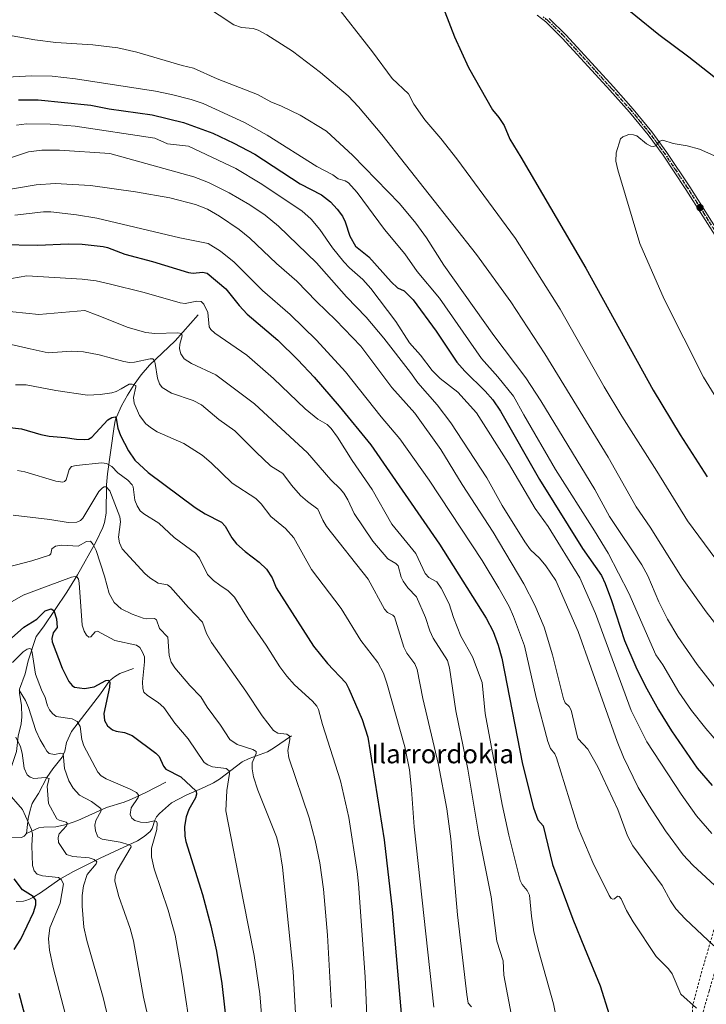
# Model space of a CAD drawing. Units: metres. Extents: x 654632 to 658084, y 4755622 to 4758013.
# Drawn here: x 656524 to 656814, y 4757376 to 4757792 of the extents above; entities that cross this region are included whole.
import ezdxf
from ezdxf.enums import TextEntityAlignment as Align

# ---------------------------------------------------------------- set-up
doc = ezdxf.new("R2010")
doc.units = ezdxf.units.M
doc.header["$MEASUREMENT"] = 0
for name, pattern in [('DGN Style 2', [1.648017, 0.98881, -0.659207]), ('DGN Style 4', [2.638475, 1.318413, -0.659207, 0.001648, -0.659207]), ('DGN Style 5', [1.153612, 0.494405, -0.659207])]:
    doc.linetypes.add(name, pattern=pattern)
for name, color, linetype, lineweight in [('Alambrada', 7, 'DGN Style 2', 0), ('Camino Cxs', 7, 'Continuous', 0), ('Camino eje', 30, 'DGN Style 4', 13), ('Corriente natural lineal', 142, 'Continuous', 13), ('Curva de nivel maestra', 30, 'Continuous', 30), ('Curva de nivel normal', 30, 'Continuous', 0), ('Punto de cota en terreno', 7, 'Continuous', 0), ('Ruta', 7, 'DGN Style 5', 30), ('Texto cartográfico', 7, 'Continuous', 0)]:
    doc.layers.add(name, color=color, linetype=linetype, lineweight=lineweight)
doc.styles.add('Style-Arial', font='txt')

# ---------------------------------------------------------------- blocks, each defined once
blk = doc.blocks.new('5PATER')
at = {"layer": 'Punto de cota en terreno', "linetype": 'Continuous', "lineweight": 0}
h = blk.add_hatch(color=51, dxfattribs=at)
edge = h.paths.add_edge_path()
edge.add_ellipse((0, 0), major_axis=(-0.11, -0.111), ratio=0.999422, start_angle=0, end_angle=360)

msp = doc.modelspace()

# ---------------------------------------------------------------- linework, layer by layer
at = {"layer": 'Alambrada', "color": 7, "linetype": 'DGN Style 2', "lineweight": 0}
for points in [[(656913.9801, 4757622.0401, 1458.2737), (656896.4201, 4757583.4901, 1457.444), (656872.5101, 4757534.0601, 1448.4196), (656839.3201, 4757472.8301, 1430.7693), (656832.3001, 4757457.6501, 1425.7566), (656812.3601, 4757389.6001, 1407.8742), (656808.4801, 4757374.9801, 1404.8963), (656806.8701, 4757340.7301, 1401.1904), (656805.8601, 4757311.1701, 1398.7439), (656804.1201, 4757261.0801, 1393.2598), (656803.4101, 4757241.5501, 1391.3321), (656802.4801, 4757214.1001, 1388.729), (656797.5501, 4757134.0101, 1379.0483), (656793.4701, 4757062.4701, 1370.6043)], [(656793.4701, 4757062.4701, 1370.6043), (656798.4101, 4757062.3801, 1369.8651), (656799.7601, 4757090.8801, 1373.1932), (656800.8801, 4757116.9301, 1376.3029), (656802.4201, 4757144.3801, 1379.9057), (656803.9201, 4757173.9601, 1383.7706), (656805.5601, 4757205.7301, 1387.5245), (656807.5701, 4757241.8101, 1391.0085), (656809.2101, 4757261.4201, 1392.9924), (656810.8601, 4757311.2601, 1398.6943), (656812.8901, 4757372.3801, 1404.9898), (656815.4101, 4757381.1601, 1406.3978), (656825.2801, 4757414.3401, 1413.2425), (656833.8201, 4757440.4401, 1421.1961), (656844.7301, 4757469.5101, 1430.6364), (656866.6401, 4757508.0001, 1442.2178), (656888.8501, 4757556.9101, 1453.5903), (656918.3201, 4757620.2401, 1458.168)]]:
    msp.add_polyline3d(points, dxfattribs=at)
at = {"layer": 'Camino Cxs', "color": 7, "linetype": 'Continuous', "lineweight": 0}
for points in [[(656819.9001, 4757697.4901, 1457.6884), (656805.5401, 4757719.9501, 1456.0986), (656795.9501, 4757734.4601, 1455.025), (656789.6401, 4757743.0801, 1454.4654), (656781.7501, 4757752.6701, 1454.0169), (656773.4601, 4757762.0001, 1453.5522), (656753.5101, 4757783.8701, 1452.3591), (656746.4301, 4757790.8301, 1451.9449), (656742.8101, 4757793.6901, 1451.7537)], [(656819.9001, 4757697.4901, 1457.6884), (656805.5401, 4757719.9501, 1456.0986), (656795.9501, 4757734.4601, 1455.025), (656789.6401, 4757743.0801, 1454.4654), (656781.7501, 4757752.6701, 1454.0169), (656773.4601, 4757762.0001, 1453.5522), (656753.5101, 4757783.8701, 1452.3591), (656746.4301, 4757790.8301, 1451.9449), (656742.8101, 4757793.6901, 1451.7537)], [(656747.7501, 4757792.3301, 1451.8958), (656754.9501, 4757785.2501, 1452.3365), (656774.9401, 4757763.3401, 1453.503), (656783.2701, 4757753.9701, 1453.9519), (656791.2201, 4757744.3001, 1454.4007), (656797.5901, 4757735.6001, 1454.9562), (656807.2201, 4757721.0501, 1456.0613), (656821.5701, 4757698.5901, 1457.6793)], [(656747.7501, 4757792.3301, 1451.8958), (656754.9501, 4757785.2501, 1452.3365), (656774.9401, 4757763.3401, 1453.503), (656783.2701, 4757753.9701, 1453.9519), (656791.2201, 4757744.3001, 1454.4007), (656797.5901, 4757735.6001, 1454.9562), (656807.2201, 4757721.0501, 1456.0613), (656821.5701, 4757698.5901, 1457.6793)]]:
    msp.add_polyline3d(points, dxfattribs=at)
at = {"layer": 'Camino eje', "color": 30, "linetype": 'DGN Style 4', "lineweight": 13}
msp.add_polyline3d([(656820.7351, 4757698.0401, 1457.6826), (656813.5551, 4757709.2701, 1456.9878), (656806.3801, 4757720.5001, 1456.0759), (656801.5851, 4757727.7551, 1455.4838), (656796.7701, 4757735.0301, 1454.9855), (656790.4301, 4757743.6901, 1454.4327), (656786.4551, 4757748.5251, 1454.1998), (656782.5101, 4757753.3201, 1453.9821), (656774.2001, 4757762.6701, 1453.5259), (656754.2301, 4757784.5601, 1452.3464), (656747.0901, 4757791.5801, 1451.9157), (656745.2801, 4757793.0101, 1451.826)], dxfattribs=at)
at = {"layer": 'Corriente natural lineal', "color": 142, "linetype": 'Continuous', "lineweight": 13}
for points in [[(656599.4001, 4757667.0001, 1394.0034), (656589.6901, 4757655.9601, 1389.617), (656578.9201, 4757645.7501, 1385.2438), (656575.2801, 4757641.6901, 1383.3134), (656572.3901, 4757637.5201, 1380.8348), (656569.5301, 4757633.0101, 1379.5978), (656567.0701, 4757628.5101, 1378.1623), (656564.9401, 4757623.7801, 1376.448), (656564.4201, 4757622.2701, 1375.8191), (656563.8701, 4757619.8701, 1375.0982), (656561.0601, 4757599.8501, 1369.0816), (656560.6701, 4757595.2301, 1366.581), (656560.5801, 4757583.2101, 1363.7456), (656559.8601, 4757579.2001, 1363.0225), (656559.0701, 4757577.0701, 1362.5608), (656556.1401, 4757570.9901, 1360.8619), (656548.4001, 4757557.1801, 1356.4593), (656543.8601, 4757549.8701, 1353.9345), (656534.1001, 4757535.0901, 1349.1343), (656531, 4757531, 1348.0054)], [(656531, 4757531, 1348.0054), (656527.5633, 4757520.7474, 1344.4398), (656526.2886, 4757515.2646, 1343.2131), (656523.8938, 4757508.8448, 1341.4085), (656523.8611, 4757507.1511, 1340.8638), (656524.8269, 4757501.9417, 1339.6906), (656524.9139, 4757497.0523, 1338.5947), (656524.627, 4757494.1766, 1337.7981), (656523.3163, 4757488.8789, 1336.2674), (656522.6699, 4757482.4688, 1334.5234), (656520.2839, 4757475.2795, 1332.7787), (656517.5895, 4757470.0783, 1330.7577), (656517.212, 4757466.0441, 1329.8656), (656518.0374, 4757460.8915, 1329.0256), (656517.9286, 4757459.2263, 1328.5629), (656515.6395, 4757454.0846, 1327.3152), (656514.5106, 4757445.8671, 1325.1991)], [(656572.0401, 4757517.5601, 1352.4279), (656566.2901, 4757515.4101, 1351.4903), (656564.0901, 4757514.0601, 1351.0077), (656561.9901, 4757512.3101, 1350.3185), (656558.1601, 4757506.9001, 1349.4619), (656545.8501, 4757490.8801, 1343.7189), (656543.7201, 4757486.2801, 1342.2387), (656543.0801, 4757482.6401, 1341.096), (656542.0101, 4757480.1201, 1340.2518), (656538.0101, 4757475.1201, 1338.5367), (656535.5101, 4757471.4501, 1336.9226), (656531.9001, 4757464.7401, 1333.6743), (656530.0601, 4757461.9301, 1332.7016), (656529.3001, 4757460.4401, 1332.2273), (656528.3601, 4757457.6901, 1331.2239), (656527.5401, 4757454.1001, 1330.2968), (656526.8701, 4757447.8701, 1328.8888)], [(656638.8401, 4757489.0601, 1365.5929), (656631.2601, 4757483.8201, 1363.1236), (656628.8101, 4757482.3401, 1362.2089), (656621.0401, 4757479.5601, 1359.3753), (656618.0001, 4757478.0901, 1357.6641), (656608.4101, 4757470.7701, 1353.7607), (656605.8701, 4757469.2101, 1352.5839), (656602.1201, 4757467.3301, 1351.161), (656594.4001, 4757464.0301, 1349.1352), (656588.2001, 4757460.7201, 1347.1717), (656583.0901, 4757456.3101, 1345.8596), (656581.8501, 4757454.8701, 1345.5442), (656581.1401, 4757453.4701, 1345.3689), (656579.9901, 4757449.8501, 1344.7251), (656579.1301, 4757448.6301, 1344.3283), (656576.6301, 4757446.5801, 1343.3857), (656573.7401, 4757444.6701, 1342.2256), (656557.9801, 4757437.3101, 1336.6983), (656546.7701, 4757431.7601, 1332.8511), (656541.0101, 4757428.5101, 1330.8014), (656532.8401, 4757422.7001, 1327.1927), (656529.5901, 4757420.7101, 1325.6373), (656528.1001, 4757419.9901, 1324.8924), (656526.6301, 4757419.4601, 1324.0925), (656525.5401, 4757419.2501, 1323.5496), (656522.4401, 4757419.0301, 1322.2287)], [(656585.7201, 4757469.5001, 1348.1776), (656577.2901, 4757465.1601, 1345.4778), (656571.2801, 4757462.3401, 1344.2832), (656568.1001, 4757461.0501, 1343.5765), (656560.6801, 4757458.8301, 1341.153), (656548.5901, 4757453.2301, 1336.8091), (656543.7601, 4757451.6701, 1335.4987), (656539.2601, 4757450.6501, 1334.0343), (656534.2001, 4757450.4901, 1332.2569), (656532.1001, 4757450.1901, 1331.4395), (656526.8701, 4757447.8701, 1328.8888)], [(656526.8701, 4757447.8701, 1328.8888), (656525.8801, 4757446.6201, 1328.345), (656524.6901, 4757446.0601, 1327.8162), (656514.5106, 4757445.8671, 1325.1991)]]:
    msp.add_polyline3d(points, dxfattribs=at)
at = {"layer": 'Curva de nivel maestra', "color": 30, "linetype": 'Continuous', "lineweight": 30, "flags": 128}
for points, elevation in [([(656825.33, 4757761.3501), (656806.82, 4757775.9301), (656794.14, 4757785.4301), (656774.78, 4757801.2401)], 1450), ([(656703.66, 4757795.0801), (656707.78, 4757784.5101), (656713.74, 4757771.5701), (656723.8, 4757753.7301), (656726.52, 4757750.4901), (656728.78, 4757747.0701), (656731.12, 4757741.2401), (656735.81, 4757733.6301), (656763.33, 4757686.7301), (656791.75, 4757635.2301), (656803.26, 4757616.2301), (656814.62, 4757598.5801)], 1450), ([(656523.52, 4757757.8501), (656531.79, 4757757.9101), (656554.09, 4757755.7001), (656561.87, 4757754.0801), (656580.03, 4757751.6101), (656593.23, 4757748.3501), (656605.66, 4757743.7601), (656614.55, 4757739.6001), (656623.39, 4757734.9001), (656642.49, 4757722.4101), (656651.62, 4757717.6901), (656655.31, 4757714.7201), (656658.26, 4757711.6301), (656660.45, 4757708.6601), (656661.54, 4757706.3301), (656663.54, 4757700.3201), (656666.01, 4757696.0601), (656671.55, 4757691.5601), (656681.02, 4757680.9501), (656683.74, 4757678.5001), (656686.56, 4757677.1101), (656690.28, 4757673.3301), (656700.08, 4757660.0601), (656708.84, 4757647.0601), (656712.17, 4757643.2701), (656720.82, 4757634.8101), (656723.95, 4757631.0401), (656727.2, 4757626.3501), (656743.7, 4757597.3601), (656761.91, 4757568.2001), (656769.95, 4757556.8001), (656771.54, 4757553.4301), (656774.2, 4757546.2601), (656779.63, 4757529.3901), (656784.44, 4757518.1801), (656788.4, 4757510.1901), (656794.04, 4757500.1301), (656799.57, 4757491.1701), (656810.4, 4757475.4001), (656816.65, 4757468.1001)], 1425), ([(656515.58, 4757696.7501), (656531.68, 4757696.4401), (656544.48, 4757697.0301), (656550.37, 4757696.9101), (656559.26, 4757695.9301), (656561.05, 4757695.5401), (656568.43, 4757692.7101), (656580.12, 4757689.5601), (656595.34, 4757684.9101), (656597.34, 4757684.6301), (656601.22, 4757685.0701), (656603.31, 4757684.5901), (656611.07, 4757678.0701), (656616.78, 4757670.9201), (656620.2, 4757667.2501), (656633.11, 4757656.3301), (656641.57, 4757648.0501), (656648.42, 4757640.7101), (656659.01, 4757628.4801), (656672.4, 4757612.1401), (656701.41, 4757570.1501), (656721.22, 4757538.8301), (656724.15, 4757533.1301), (656726.28, 4757527.4401), (656727.76, 4757521.9101), (656736.6, 4757477.0901), (656741.25, 4757458.6801), (656742.98, 4757453.6001), (656745.26, 4757450.9701), (656749.28, 4757434.7201), (656757.83, 4757411.6301), (656762.76, 4757399.4901), (656769.35, 4757383.4501), (656773.12, 4757371.3101)], 1400), ([(656503.57, 4757621.2301), (656524.7, 4757618.8501), (656532.95, 4757616.4001), (656536.41, 4757615.7001), (656543.28, 4757615.2301), (656547.94, 4757614.4101), (656551.56, 4757614.3001), (656553.04, 4757614.4901), (656554.49, 4757615.2601), (656561.29, 4757622.6401), (656562.88, 4757623.6601), (656564.38, 4757623.8501), (656564.78, 4757623.2501), (656565.52, 4757619.1301), (656566.57, 4757615.9901), (656569.96, 4757609.5201), (656572.67, 4757605.5801), (656578.31, 4757600.3601), (656598.18, 4757585.6101), (656602.35, 4757582.8801), (656609.35, 4757579.3301), (656610.81, 4757577.7501), (656613.61, 4757572.7001), (656615.67, 4757570.1601), (656619.24, 4757567.0201), (656625.2, 4757562.4701), (656628.36, 4757559.4901), (656630.66, 4757555.8401), (656632.37, 4757551.6001), (656648.26, 4757527.0001), (656654.09, 4757519.6901), (656661.9, 4757511.4301), (656663.16, 4757508.9201), (656668.77, 4757496.0201), (656671.1, 4757488.5101), (656678.11, 4757445.1501), (656681.49, 4757415.6101), (656685.67, 4757366.8301)], 1375), ([(656520.47, 4757530.3301), (656525.73, 4757534.9801), (656531.2, 4757538.4301), (656534.7, 4757541.9201), (656537.27, 4757542.7001), (656538.45, 4757542.1001), (656539.56, 4757538.5101), (656539.83, 4757534.9201), (656538.1, 4757532.6601), (656537.63, 4757530.2601), (656537.79, 4757528.7401), (656541.92, 4757517.6701), (656544.83, 4757512.1001), (656546.13, 4757510.3701), (656547.18, 4757509.6501), (656551.43, 4757509.1301), (656555.49, 4757509.7701), (656560.4, 4757512.4601), (656561.73, 4757512.5501), (656562.13, 4757511.7201), (656562.02, 4757509.6101), (656559.57, 4757498.5801), (656559.88, 4757495.5901), (656561.11, 4757493.3701), (656563.27, 4757491.6201), (656564.72, 4757491.0201), (656568.24, 4757490.4701), (656571.58, 4757489.1601), (656581.57, 4757481.6901), (656582.89, 4757480.3201), (656584.8, 4757476.2201), (656585.74, 4757475.0501), (656592.12, 4757471.7801), (656598.57, 4757465.7001), (656598.7, 4757464.4701), (656598.26, 4757462.9101), (656595.49, 4757457.8801), (656594.35, 4757454.8701), (656593.7, 4757450.7001), (656593.85, 4757446.6701), (656594.27, 4757444.4601), (656601.21, 4757422.0401), (656604.86, 4757408.7101), (656607.25, 4757398.0801), (656609.49, 4757384.4401), (656616.78, 4757319.3201)], 1350), ([(656521.62, 4757398.7101), (656524.52, 4757403.1501), (656529.87, 4757414.4101), (656530.79, 4757417.5801), (656530.78, 4757419.6401), (656529.73, 4757421.1201), (656525.12, 4757424.0601), (656521.64, 4757428.5701)], 1325), ([(656571.82, 4757053.1201), (656569.96, 4757060.8701), (656570.93, 4757068.0001), (656570.7, 4757074.6201), (656571.42, 4757093.5901), (656570.1, 4757110.3301), (656570.68, 4757127.3401), (656568.7, 4757133.4701), (656565.75, 4757155.3201), (656563.03, 4757171.5401), (656560.65, 4757182.9701), (656554.98, 4757231.9501), (656551.26, 4757254.7701), (656549.59, 4757268.5801), (656544.26, 4757297.4901), (656535.99, 4757333.9901), (656523.8, 4757380.2201)], 1325)]:
    msp.add_lwpolyline(points, dxfattribs=dict(at, elevation=elevation))
at = {"layer": 'Curva de nivel normal', "color": 30, "linetype": 'Continuous', "lineweight": 0, "flags": 128}
for points, elevation in [([(656656.38, 4757799.56), (656673.1, 4757778.23), (656681.39, 4757766.92), (656688.37, 4757760.48), (656690.54, 4757756.1), (656695.26, 4757749.49), (656702.03, 4757741.49), (656708.74, 4757732.92), (656733.53, 4757699.27), (656752.49, 4757669.37), (656771.11, 4757636.62), (656778.5, 4757624.22), (656793.33, 4757600.95), (656806.22, 4757579.99), (656818.23, 4757563.69)], 1445), ([(656602.16, 4757797.82), (656614.48, 4757789.53), (656617.69, 4757788.48), (656622.73, 4757787.98), (656624.75, 4757787.29), (656628.52, 4757785.3), (656639.28, 4757778.44), (656651.13, 4757769.5), (656662.81, 4757759.59), (656667.18, 4757754.92), (656677.13, 4757743.22), (656717.08, 4757692.49), (656731.61, 4757672.5), (656746.02, 4757650.58), (656772.8, 4757606.86), (656784.57, 4757585.87), (656790.47, 4757577.3), (656804.07, 4757555.76), (656814.13, 4757541.43), (656823.27, 4757529.79)], 1440), ([(656518.4, 4757785.39), (656530.41, 4757783.26), (656539.22, 4757782.11), (656554.92, 4757781.08), (656565.44, 4757779.8), (656573.46, 4757778.04), (656592.61, 4757772.38), (656597.48, 4757771.25), (656607.52, 4757766.81), (656624.49, 4757760.12), (656630.11, 4757757.06), (656634.63, 4757755.26), (656642.61, 4757751.41), (656653.65, 4757744.61), (656664.86, 4757734.35), (656684.56, 4757714.06), (656691.49, 4757705.75), (656696.01, 4757699.59), (656703.32, 4757687.97), (656724.43, 4757658.34), (656737.95, 4757640.37), (656744.31, 4757630.65), (656767.09, 4757593.23), (656773.34, 4757581.82), (656786.96, 4757561.4), (656789.53, 4757556.67), (656794.22, 4757545.72), (656797.78, 4757538.38), (656802.22, 4757531.04), (656810.43, 4757519.26), (656820.34, 4757506.36)], 1435), ([(656819.46, 4757485.94), (656814.09, 4757492.13), (656808.02, 4757499.85), (656802.67, 4757507.55), (656795.92, 4757519.08), (656792.97, 4757523.35), (656781.44, 4757549.32), (656772.71, 4757566.24), (656767.02, 4757575.74), (656750.51, 4757601.71), (656737.05, 4757624.76), (656732.72, 4757632.58), (656726.14, 4757640.85), (656719.23, 4757648.57), (656701.42, 4757674.02), (656692.06, 4757685.33), (656686.81, 4757692.82), (656678.16, 4757703.08), (656666.71, 4757718.66), (656662.93, 4757722.79), (656661.6, 4757723.71), (656658.67, 4757724.53), (656656.42, 4757726.16), (656649.61, 4757729.77), (656628.64, 4757743), (656618.96, 4757748.32), (656601.51, 4757756.41), (656596.54, 4757758.08), (656588.23, 4757760.1), (656581.35, 4757761.52), (656547.6, 4757766.74), (656537.72, 4757767.85), (656528.99, 4757768.04), (656516.23, 4757767.4)], 1430), ([(656522.62, 4757747.21), (656526.92, 4757747.77), (656536.83, 4757747.66), (656547.38, 4757746.81), (656581.19, 4757741.64), (656586.42, 4757739.33), (656595.39, 4757738.24), (656615.43, 4757728.84), (656625.58, 4757722.65), (656643.21, 4757710.93), (656647.24, 4757707.42), (656650.91, 4757703.03), (656656.25, 4757695.39), (656661.04, 4757689.49), (656663.46, 4757686.89), (656669.01, 4757682), (656672.42, 4757678.09), (656683.04, 4757664.19), (656688.72, 4757655.25), (656693.49, 4757650.03), (656698.4, 4757643.43), (656701.79, 4757640.12), (656709.18, 4757634.28), (656717.16, 4757625.6), (656730.6, 4757604.35), (656741.88, 4757585.18), (656747.33, 4757577.54), (656760.79, 4757555.82), (656767.34, 4757540.77), (656782.5, 4757499.72), (656789.12, 4757486.61), (656803.67, 4757464.38), (656810.03, 4757455.26), (656816.54, 4757447.73)], 1420), ([(656829.49, 4757613.94), (656813.08, 4757640.74), (656796.39, 4757673.65), (656786.15, 4757697.17), (656776.81, 4757728.3), (656776.05, 4757732.03), (656776.11, 4757735.48), (656777.95, 4757741.45), (656778.98, 4757742.3), (656781.45, 4757743.18), (656783.52, 4757743.16), (656784.87, 4757742.62), (656789.02, 4757739.36), (656790.85, 4757738.35), (656792.01, 4757738.12), (656793.06, 4757738.61), (656794.56, 4757740.41), (656795.92, 4757740.81), (656800.28, 4757739.5), (656806.13, 4757738.49), (656811.41, 4757737.05), (656819.96, 4757733.23)], 1455), ([(656520.48, 4757733.52), (656527.76, 4757735.88), (656533.3, 4757736.59), (656540.85, 4757736.58), (656562.16, 4757735.26), (656597.62, 4757725.28), (656603.87, 4757722.94), (656612.51, 4757718.58), (656621.33, 4757713.5), (656627.76, 4757709.18), (656633.39, 4757704.51), (656649.45, 4757688.95), (656662.14, 4757674.65), (656670.47, 4757666.07), (656677.9, 4757657.21), (656689.13, 4757642.63), (656692.35, 4757638.33), (656700.49, 4757628.94), (656706.18, 4757621.42), (656721.45, 4757598.06), (656727.99, 4757586.4), (656737.46, 4757571.11), (656739.9, 4757567.72), (656743.71, 4757564.13), (656746.44, 4757560.94), (656750.65, 4757554.75), (656760.05, 4757533.23), (656776.58, 4757486.62), (656779.2, 4757480.08), (656785.4, 4757467.25), (656789.89, 4757459.73), (656797.03, 4757448.95), (656804.39, 4757438.79), (656808.51, 4757434.41), (656817.8, 4757425.87)], 1415), ([(656507.54, 4757718.08), (656530.99, 4757721.96), (656538.94, 4757722.49), (656553.99, 4757721.65), (656572.91, 4757718.98), (656587.48, 4757716.4), (656598.32, 4757713.63), (656603.43, 4757711.61), (656608.48, 4757708.7), (656616.71, 4757703.1), (656621.26, 4757699.46), (656632.5, 4757688.66), (656641.1, 4757681.26), (656649.44, 4757672.59), (656657.6, 4757664.82), (656668.22, 4757653.73), (656681.36, 4757636.27), (656690.96, 4757625.49), (656701.95, 4757610.17), (656711.07, 4757595.24), (656724.16, 4757575.18), (656737.1, 4757553.34), (656741.76, 4757544.3), (656745.66, 4757535), (656749.19, 4757523.25), (656753.89, 4757504.69), (656754.58, 4757503.04), (656756.22, 4757501.54), (656757.08, 4757499.97), (656759.74, 4757488.46), (656760.05, 4757487.79), (656764.2, 4757483.46), (656768.36, 4757476), (656776.88, 4757457.97), (656780.86, 4757446.78), (656783.24, 4757442.59), (656795.54, 4757425.76), (656799.05, 4757419.38), (656801.32, 4757416.02), (656805.25, 4757411.73), (656817.4, 4757400.26)], 1410), ([(656810.04, 4757374.04), (656803.5, 4757379.88), (656799.8, 4757388.53), (656798.24, 4757390.6), (656792.98, 4757395.85), (656783.3, 4757410.53), (656780.53, 4757415.32), (656778.2, 4757420.16), (656777.4, 4757421.17), (656776.65, 4757421.33), (656775.41, 4757420.16), (656774.76, 4757420.04), (656774.07, 4757420.39), (656773.13, 4757421.56), (656766.31, 4757435.59), (656760.05, 4757450.13), (656750.93, 4757479.84), (656750.14, 4757481.52), (656748.41, 4757483.76), (656747.32, 4757486.63), (656742.31, 4757505.24), (656737.32, 4757527.09), (656732.67, 4757539.56), (656730.84, 4757543.68), (656726.55, 4757551.55), (656719.53, 4757563.12), (656697.02, 4757597.18), (656684.7, 4757614.59), (656676.83, 4757623.94), (656661.72, 4757642.94), (656649.48, 4757656.37), (656638.39, 4757667.14), (656626.57, 4757677.33), (656614.64, 4757689.34), (656608.89, 4757693.91), (656603.68, 4757697.11), (656591.72, 4757699.63), (656556.63, 4757707.84), (656548.07, 4757709.35), (656537.18, 4757710.51), (656534, 4757710.53), (656521.97, 4757709.11)], 1405), ([(656751.4, 4757367.23), (656749.65, 4757375.78), (656743.44, 4757397.93), (656741.4, 4757406.29), (656740.29, 4757412.9), (656739.45, 4757421.78), (656738.58, 4757423.73), (656736.42, 4757426.29), (656735.62, 4757427.97), (656730.76, 4757447.12), (656728.01, 4757460.07), (656720.73, 4757498.51), (656719.45, 4757511.59), (656715.35, 4757522.53), (656710.45, 4757531.16), (656707.35, 4757539.12), (656705.58, 4757544.86), (656702.14, 4757551.53), (656700.36, 4757554.19), (656696.96, 4757555.99), (656695.38, 4757557.66), (656691.44, 4757566.11), (656681.33, 4757578.48), (656673, 4757593.13), (656664.59, 4757605.43), (656658.38, 4757615.36), (656655.66, 4757619.02), (656653.92, 4757620.69), (656650, 4757622.99), (656644.63, 4757627.31), (656631.29, 4757640.1), (656619.94, 4757650.04), (656606.44, 4757659.31), (656604.8, 4757660.78), (656604.15, 4757662), (656603.55, 4757668.03), (656601.81, 4757671.56), (656600.65, 4757672.7), (656598.92, 4757672.74), (656593.9, 4757671.87), (656591.77, 4757672.1), (656576.56, 4757676.52), (656561.79, 4757680.16), (656556.28, 4757681.38), (656550.44, 4757682.14), (656527.05, 4757683.52), (656520.52, 4757682.31)], 1395), ([(656515.46, 4757668.85), (656532.03, 4757667.16), (656551.58, 4757668.82), (656556.7, 4757666.85), (656569.89, 4757661.72), (656577.28, 4757659.55), (656581.18, 4757659.18), (656590.85, 4757659.43), (656592.42, 4757659.08), (656592.66, 4757658.21), (656591.65, 4757654.67), (656591.55, 4757652.64), (656592.12, 4757650.55), (656593.56, 4757648.45), (656596.55, 4757646.5), (656606.9, 4757641.67), (656623.24, 4757629.41), (656645.63, 4757608.72), (656655.49, 4757597.34), (656659.52, 4757593.47), (656661, 4757591.64), (656662.77, 4757588.83), (656665.34, 4757583.08), (656673.3, 4757571.42), (656679.56, 4757563.95), (656683.04, 4757561.88), (656684.04, 4757560.93), (656685.28, 4757556.21), (656686.04, 4757554.43), (656688.04, 4757551.62), (656691.7, 4757547.79), (656695.54, 4757539.14), (656697.41, 4757533.39), (656698.74, 4757530.31), (656704.78, 4757520.96), (656705.65, 4757517.8), (656708.3, 4757499.7), (656713.42, 4757474.94), (656718.07, 4757447.08), (656723.36, 4757420.97), (656725.66, 4757402.36), (656728.33, 4757394.02), (656728.59, 4757387.98), (656732.32, 4757368.61)], 1390), ([(656520.34, 4757654.49), (656528.49, 4757652.69), (656536.02, 4757650.97), (656545.86, 4757651.64), (656550.97, 4757651.41), (656557.53, 4757650.14), (656568, 4757647.25), (656570.36, 4757646.86), (656572.46, 4757646.95), (656579.2, 4757648.45), (656580.3, 4757648.37), (656580.98, 4757647.54), (656581.32, 4757646.42), (656582.21, 4757640.27), (656583.12, 4757637.85), (656584.21, 4757636.25), (656588.15, 4757633.87), (656597.26, 4757630.78), (656600.86, 4757628.96), (656608.21, 4757622.8), (656614.98, 4757617.96), (656624, 4757608.93), (656629.96, 4757603.26), (656635.16, 4757599.98), (656638.86, 4757595.03), (656642.74, 4757590.66), (656645.59, 4757588.08), (656649.99, 4757584.82), (656652.07, 4757580.19), (656653.64, 4757577.58), (656671.3, 4757555.28), (656678.21, 4757542.57), (656679.52, 4757541.16), (656681.76, 4757540.02), (656682.41, 4757539.37), (656686.35, 4757526.51), (656687.71, 4757524.02), (656690.99, 4757519.54), (656692.08, 4757517.09), (656694.43, 4757504.83), (656701.08, 4757476.77), (656704.61, 4757458.29), (656706.24, 4757445.5), (656709.1, 4757413.42), (656712.94, 4757379.72), (656713.59, 4757376.04), (656715.02, 4757374.56)], 1385), ([(656699.1, 4757374.36), (656690.78, 4757450.68), (656689.63, 4757466.46), (656688.72, 4757474.64), (656686.76, 4757484.4), (656679.25, 4757511.34), (656677.85, 4757515.61), (656675.43, 4757520.07), (656668.2, 4757529.35), (656659.94, 4757542.86), (656647.34, 4757559.36), (656639.84, 4757572.81), (656636.32, 4757576.77), (656630.09, 4757581.74), (656626.09, 4757587.12), (656623.81, 4757589.43), (656613.8, 4757595.87), (656604.98, 4757604.52), (656601.17, 4757607.7), (656593.44, 4757612.6), (656582.12, 4757617.62), (656579.73, 4757619.05), (656577.38, 4757620.97), (656574.6, 4757624.51), (656572.36, 4757629.64), (656572.1, 4757632.1), (656573.15, 4757636.55), (656573.04, 4757637.19), (656571.55, 4757637.73), (656570.28, 4757637.7), (656566.85, 4757635.78), (656564.76, 4757634.6), (656562.96, 4757634.03), (656558.01, 4757633.32), (656552.67, 4757633), (656539.33, 4757635.01), (656526.69, 4757637.45), (656522.29, 4757637.48)], 1380), ([(656523.09, 4757601.29), (656526.15, 4757600.68), (656539.28, 4757596.66), (656542.2, 4757596.33), (656542.94, 4757596.58), (656543.58, 4757597.29), (656544.85, 4757601.64), (656545.9, 4757602.85), (656547.88, 4757603.4), (656558.74, 4757604.53), (656560.65, 4757604.23), (656563, 4757602.97), (656565.52, 4757600.21), (656569.75, 4757597.08), (656571.53, 4757595.23), (656571.92, 4757594.35), (656572.73, 4757588.75), (656573.63, 4757586.32), (656574.93, 4757584.14), (656576.41, 4757582.85), (656582.87, 4757578.97), (656589.32, 4757572.97), (656598.26, 4757566.25), (656600.03, 4757564.18), (656603.43, 4757557.25), (656605.9, 4757554.72), (656608.63, 4757552.75), (656612.06, 4757550.36), (656614.76, 4757547.7), (656620.55, 4757538.42), (656628.14, 4757527.42), (656633.95, 4757518.21), (656636.9, 4757514.24), (656640.13, 4757510.69), (656647.76, 4757503.77), (656649.63, 4757501.62), (656650.31, 4757500.15), (656652.02, 4757493.91), (656659.64, 4757470.05), (656663.13, 4757454.59), (656666.61, 4757431.73), (656667.16, 4757426.47), (656670.09, 4757387.15), (656672.08, 4757337.65)], 1370), ([(656521.28, 4757582.32), (656536.7, 4757580.56), (656544.47, 4757579.29), (656548.15, 4757579.43), (656549.67, 4757580.09), (656550.64, 4757581.08), (656557.45, 4757592.33), (656558.97, 4757593.95), (656559.74, 4757594.33), (656560.5, 4757594.27), (656562.08, 4757592.68), (656566.33, 4757581.67), (656566.66, 4757579.55), (656565.83, 4757573.09), (656566.24, 4757570.66), (656567.36, 4757568.13), (656576.92, 4757557.76), (656579.05, 4757555.83), (656582.57, 4757553.61), (656586.42, 4757552.86), (656587.78, 4757551.96), (656595.29, 4757543.32), (656601.27, 4757537.18), (656602.99, 4757532.33), (656605.08, 4757528.46), (656619.52, 4757507.92), (656626.54, 4757497.47), (656631.26, 4757491.28), (656633.06, 4757490.26), (656636.85, 4757489.83), (656638.05, 4757488.93), (656638.2, 4757487.55), (656637.32, 4757482.84), (656637.74, 4757479.72), (656646.38, 4757454.44), (656648.93, 4757444.81), (656650.83, 4757435.39), (656652.41, 4757424.23), (656654.06, 4757404.87), (656655.76, 4757374.42)], 1365), ([(656515.49, 4757559.53), (656529.06, 4757562.99), (656536.58, 4757565.49), (656537.17, 4757566.03), (656537.59, 4757568.09), (656539.16, 4757569.3), (656541.79, 4757569.61), (656548.69, 4757569.25), (656552.2, 4757571.19), (656553.89, 4757571.36), (656555.12, 4757569.97), (656556.25, 4757567.4), (656559.85, 4757556.61), (656561.82, 4757549.22), (656563.99, 4757545.4), (656566.83, 4757542.77), (656571.6, 4757540.44), (656576.16, 4757538.8), (656577.72, 4757538.55), (656581, 4757538.68), (656581.8, 4757538.11), (656583.04, 4757534.45), (656586.67, 4757530.79), (656587.15, 4757523.02), (656588.01, 4757520.26), (656589.56, 4757517.83), (656595.86, 4757510.35), (656600.52, 4757505.55), (656603.21, 4757501.15), (656608.85, 4757493.57), (656612.88, 4757487.53), (656615.88, 4757485.48), (656622.55, 4757483.31), (656623.89, 4757482.41), (656623.97, 4757481.56), (656622.26, 4757477.7), (656622.21, 4757475.13), (656622.83, 4757471.71), (656624.67, 4757466.17), (656632.61, 4757446.35), (656633.88, 4757441.49), (656635.1, 4757433.6), (656639.63, 4757389.5), (656642.37, 4757338.99)], 1360), ([(656516.17, 4757543.24), (656525.44, 4757548.47), (656531.03, 4757550.58), (656545.93, 4757556.19), (656547.47, 4757556.4), (656548.25, 4757556.1), (656548.87, 4757555.24), (656549.16, 4757553.79), (656550.4, 4757535.92), (656551.28, 4757533.35), (656552.29, 4757531.62), (656553.27, 4757530.83), (656554.05, 4757530.89), (656555.96, 4757533.02), (656556.92, 4757533.33), (656564.23, 4757529.33), (656573.37, 4757527.34), (656574.72, 4757526.38), (656575.97, 4757524.46), (656576.69, 4757522.45), (656576.72, 4757520.38), (656575.96, 4757511.86), (656576.1, 4757509.06), (656576.5, 4757507.54), (656578.05, 4757506.13), (656582.52, 4757503.22), (656584.99, 4757501.02), (656589.51, 4757494.42), (656595.2, 4757487.8), (656601.92, 4757477.86), (656603.49, 4757476.76), (656605.46, 4757475.92), (656611.32, 4757475.25), (656612.59, 4757474.33), (656612.73, 4757473.13), (656611.49, 4757466.01), (656611.14, 4757457.44), (656618.54, 4757419.07), (656623.11, 4757396.24), (656625.46, 4757380.06), (656633.76, 4757277.7)], 1355), ([(656596.85, 4757360.02), (656592.5, 4757388.82), (656589.7, 4757404.85), (656586.81, 4757415.39), (656580.89, 4757432.81), (656579.71, 4757437.96), (656579.78, 4757441.65), (656581.99, 4757449.45), (656582.14, 4757452.1), (656581.77, 4757452.83), (656580.91, 4757453.2), (656577.72, 4757452.44), (656575.01, 4757452.55), (656572.7, 4757453.31), (656571.34, 4757454.3), (656570.74, 4757455.86), (656571.12, 4757458.68), (656574.09, 4757462.95), (656574.42, 4757463.89), (656573.33, 4757465.06), (656570.72, 4757466.55), (656560.56, 4757470.87), (656558.5, 4757472.21), (656556.96, 4757473.68), (656551.11, 4757484.91), (656550.33, 4757487.48), (656549.58, 4757492.96), (656548.34, 4757495.17), (656546.16, 4757496.22), (656539.38, 4757497.26), (656537.84, 4757498.46), (656536.62, 4757500), (656535.78, 4757501.7), (656534.77, 4757505.32), (656533.22, 4757508.51), (656530.74, 4757515.15), (656529.33, 4757524.28), (656528.78, 4757525.71), (656528.23, 4757526.02), (656527.18, 4757525.74), (656525.45, 4757524.55), (656521.02, 4757520.04)], 1345), ([(656523.77, 4757508.32), (656526.44, 4757504.05), (656527.7, 4757501), (656530.8, 4757491.35), (656532.63, 4757487.32), (656534.32, 4757484.61), (656535.41, 4757482.56), (656536.48, 4757481.64), (656538.69, 4757481.24), (656541.39, 4757481.8), (656542.35, 4757481.52), (656542.91, 4757475.32), (656544.78, 4757470.05), (656546.59, 4757466.9), (656549.27, 4757464.01), (656554.37, 4757461.35), (656558.36, 4757458.34), (656558.41, 4757457.4), (656556.23, 4757453.23), (656555.69, 4757451.28), (656556.02, 4757448.95), (656557.09, 4757446.41), (656558.82, 4757445.47), (656566.41, 4757444.16), (656570.22, 4757443.08), (656570.91, 4757442.68), (656571.1, 4757442.18), (656565.24, 4757432.23), (656564.39, 4757429.77), (656564.24, 4757427.7), (656565.93, 4757421.11), (656570.71, 4757407.64), (656572.04, 4757402.41), (656576.36, 4757378.68), (656580.88, 4757358.83)], 1340), ([(656565.51, 4757352.35), (656559.32, 4757378.47), (656552.38, 4757402.58), (656551.06, 4757408.27), (656550.38, 4757417.06), (656550.43, 4757421.58), (656550.9, 4757425.66), (656552.54, 4757430.43), (656556.28, 4757434.95), (656556.63, 4757435.86), (656555.52, 4757436.88), (656553.32, 4757437.57), (656546.45, 4757438.11), (656543.72, 4757438.97), (656540.45, 4757443.95), (656540.27, 4757446.07), (656540.72, 4757447.69), (656543.77, 4757450.99), (656544.26, 4757451.95), (656543.64, 4757452.53), (656540.61, 4757453.43), (656539.74, 4757454.04), (656536.13, 4757460.51), (656535.67, 4757467.83), (656536.46, 4757471), (656534.94, 4757471.5), (656530.01, 4757470.99), (656528.45, 4757471.54), (656527.21, 4757472.64), (656525.95, 4757475.42), (656525, 4757481.82), (656524.31, 4757484.46), (656522.36, 4757488.5)], 1335), ([(656548.15, 4757352.86), (656538.14, 4757391.17), (656536.57, 4757398.54), (656536.17, 4757403.23), (656536.74, 4757407.99), (656541.15, 4757418.39), (656542.56, 4757426.54), (656541.54, 4757428.35), (656540.35, 4757429.22), (656533.6, 4757429.86), (656531.36, 4757430.58), (656530.06, 4757431.99), (656529.42, 4757434.28), (656529.12, 4757442.72), (656529.39, 4757447.58), (656529.05, 4757449.49), (656525.25, 4757457.93), (656518.62, 4757465.53)], 1330)]:
    msp.add_lwpolyline(points, dxfattribs=dict(at, elevation=elevation))
at = {"layer": 'Ruta', "color": 7, "linetype": 'DGN Style 5', "lineweight": 30}
msp.add_polyline3d([(656745.2801, 4757793.0101, 1451.826), (656747.0901, 4757791.5801, 1451.9157), (656754.2301, 4757784.5601, 1452.3464), (656774.2001, 4757762.6701, 1453.5259), (656782.5101, 4757753.3201, 1453.9821), (656786.4551, 4757748.5251, 1454.1998), (656790.4301, 4757743.6901, 1454.4327), (656796.7701, 4757735.0301, 1454.9855), (656801.5851, 4757727.7551, 1455.4838), (656806.3801, 4757720.5001, 1456.0759), (656813.5551, 4757709.2701, 1456.9878), (656820.7351, 4757698.0401, 1457.6826)], dxfattribs=at)

# ---------------------------------------------------------------- block references
at = {"layer": 'Punto de cota en terreno', "color": 7, "linetype": 'Continuous', "lineweight": 0, "xscale": 10, "yscale": 10, "zscale": 10}
msp.add_blockref('5PATER', (656811.59, 4757712.35, 1457.03), dxfattribs=at)

# ---------------------------------------------------------------- texts
at = {"layer": 'Texto cartográfico', "color": 7, "linetype": 'Continuous', "lineweight": 0, "style": 'Style-Arial'}
msp.add_text('Ilarrordokia', height=8, dxfattribs=at).set_placement((656702.7511, 4757481.4702), align=Align.MIDDLE_CENTER)

doc.saveas('drawing.dxf')
